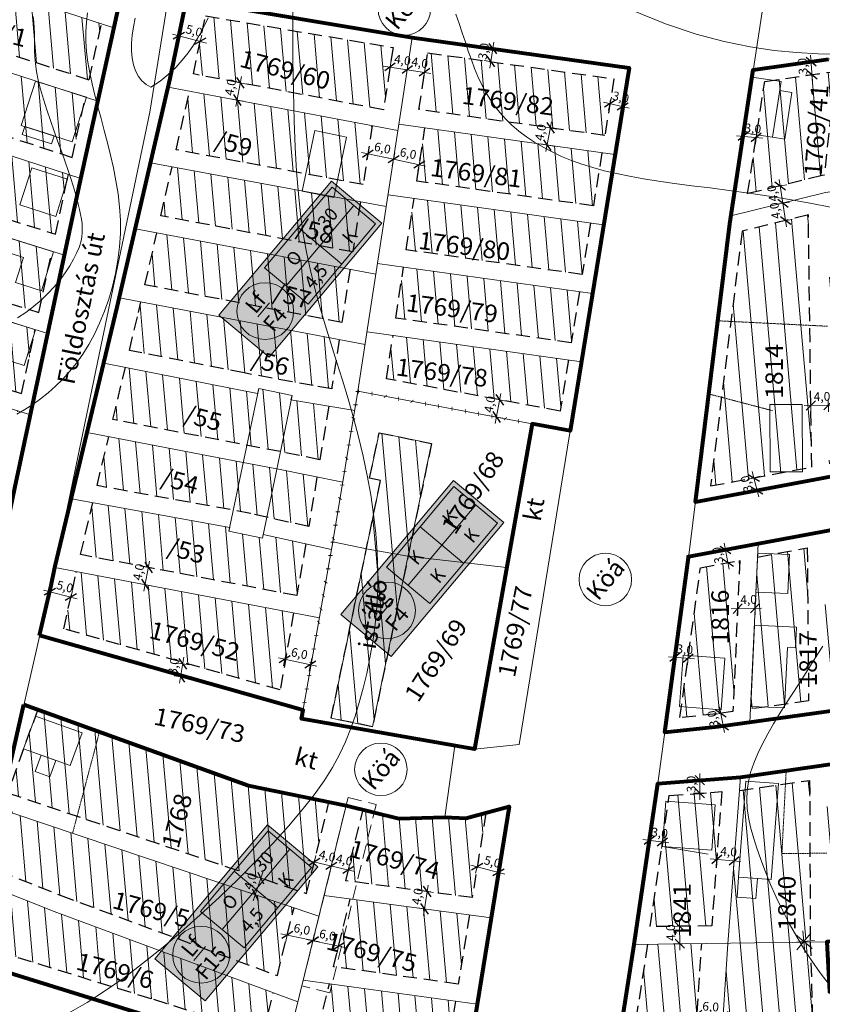
# Model space of a CAD drawing. Units: centimetres. Extents: x -640 to 187219, y 15243 to 2575187.
# Drawn here: x 449 to 632, y 15561 to 15786 of the extents above; entities that cross this region are included whole.
import ezdxf
from ezdxf.enums import TextEntityAlignment as Align

# ---------------------------------------------------------------- set-up
doc = ezdxf.new("R2010")
doc.units = ezdxf.units.CM
doc.header["$MEASUREMENT"] = 0
doc.linetypes.add('ACAD_ISO07W100', pattern=[3, 0, -3])
doc.linetypes.add('HIDDEN2', pattern=[4.7625, 3.175, -1.5875])
for name, color, linetype, lineweight in [('89_5', 7, 'Continuous', 9), ('90', 7, 'Continuous', 13), ('90_5', 7, 'Continuous', 9), ('91', 7, 'Continuous', 13), ('Hrsz_bel', 7, 'Continuous', 13), ('Köá', 7, 'Continuous', 13), ('Megszüntető', 1, 'Continuous', 13), ('Méret', 7, 'Continuous', 9), ('Szab_tábla', 7, 'Continuous', 13), ('Szab_tábla_sraff', 255, 'Continuous', 0), ('Telekhatar_bel-szaggatot', 7, 'HIDDEN2', 9), ('Telekhatár_bel', 38, 'Continuous', 13), ('Txt-bel', 7, 'Continuous', 13), ('Tömbhatár', 1, 'Continuous', 80), ('Éphely_határ', 3, 'HIDDEN2', 30), ('Éphely_sraff', 7, 'Continuous', 9), ('Épület-Belter', 7, 'Continuous', 9), ('Övezethatár', 1, 'ACAD_ISO07W100', 100)]:
    doc.layers.add(name, color=color, linetype=linetype, lineweight=lineweight)
doc.styles.add('ST-2', font='simplex', dxfattribs={"oblique": 14.9995, "height": 2})
pattern_1 = [(95, (12197.9573, 4326.4106), (-3.7357301, -0.326834), [])]

# ---------------------------------------------------------------- blocks, each defined once
blk = doc.blocks.new('méret_3')
at = {"layer": 'Méret'}
for p, q in [((-1.5, 0), (4.5, 0)), ((0, 1.5), (0, -1.5)), ((3, 1.5), (3, -1.5))]:
    blk.add_line(p, q, dxfattribs=at)
at = {"layer": 'Méret', "lineweight": 30}
for p, q in [((1.06, 1.06), (-1.06, -1.06)), ((4.06, 1.06), (1.94, -1.06))]:
    blk.add_line(p, q, dxfattribs=at)
at = {"layer": 'Méret', "insert": (2.09, 2), "char_height": 2, "attachment_point": 5}
blk.add_mtext('{\\fTimes New Roman|b0|i1|c238|p18;3,0}', dxfattribs=at)
blk = doc.blocks.new('méret_4')
at = {"layer": 'Méret'}
for p, q in [((-1.5, 0), (5.45, 0)), ((0, 1.5), (0, -1.5)), ((4, 1.5), (4, -1.5))]:
    blk.add_line(p, q, dxfattribs=at)
at = {"layer": 'Méret', "lineweight": 30}
for p, q in [((1.06, 1.06), (-1.06, -1.06)), ((5.06, 1.06), (2.94, -1.06))]:
    blk.add_line(p, q, dxfattribs=at)
at = {"layer": 'Méret', "insert": (2.57, 2.03), "char_height": 2, "attachment_point": 5, "rotation": 0.286}
blk.add_mtext('{\\fTimes New Roman|b0|i1|c238|p18;4,0}', dxfattribs=at)
blk = doc.blocks.new('méret_6')
at = {"layer": 'Méret'}
for p, q in [((-1.5, 0), (7.5, 0)), ((0, 1.5), (0, -1.5)), ((6, 1.5), (6, -1.5))]:
    blk.add_line(p, q, dxfattribs=at)
at = {"layer": 'Méret', "lineweight": 30}
for p, q in [((1.06, 1.06), (-1.06, -1.06)), ((7.06, 1.06), (4.94, -1.06))]:
    blk.add_line(p, q, dxfattribs=at)
at = {"layer": 'Méret', "insert": (3, 2), "char_height": 2, "attachment_point": 5}
blk.add_mtext('{\\fTimes New Roman|b0|i1|c238|p18;6,0}', dxfattribs=at)
blk = doc.blocks.new('méret_5')
at = {"layer": 'Méret', "lineweight": 30}
for p, q in [((1.06, 1.06), (-1.06, -1.06)), ((6.06, 1.06), (3.94, -1.06))]:
    blk.add_line(p, q, dxfattribs=at)
at = {"layer": 'Méret'}
for p, q in [((0, 1.5), (0, -1.5)), ((5, 1.5), (5, -1.5)), ((-1.5, 0), (6.5, 0))]:
    blk.add_line(p, q, dxfattribs=at)
at = {"layer": 'Méret', "insert": (3.06, 2), "char_height": 2, "attachment_point": 5}
blk.add_mtext('{\\fTimes New Roman|b0|i1|c238|p18;5,0}', dxfattribs=at)
blk = doc.blocks.new('megszüntető')
at = {"layer": 'Megszüntető'}
for p, q in [((2019.12, 942.23), (2015.58, 938.69)), ((2019.12, 938.69), (2015.58, 942.23)), ((2017.35, 937.96), (2017.35, 942.96)), ((2019.85, 940.46), (2014.85, 940.46))]:
    blk.add_line(p, q, dxfattribs=at)
blk = doc.blocks.new('Köá')
at = {"layer": 'Köá'}
blk.add_circle((0, 0), 6, dxfattribs=at)
at = {"layer": 'Köá', "insert": (0, 0), "char_height": 4, "attachment_point": 5}
blk.add_mtext('{\\fTimes New Roman|b0|i1|c238|p18;Köá}', dxfattribs=at)

msp = doc.modelspace()

# ---------------------------------------------------------------- hatches: boundary and pattern name
at = {"layer": 'Szab_tábla_sraff'}
for points in [[(520.25, 15749.28), (494.54, 15718.64), (506.03, 15709), (531.74, 15739.64)], [(548.09, 15680.84), (522.38, 15650.2), (533.87, 15640.56), (559.59, 15671.2)], [(505.61, 15602.11), (479.9, 15571.47), (491.39, 15561.83), (517.11, 15592.47)]]:
    msp.add_hatch(color=256, dxfattribs=at).paths.add_polyline_path(points)
at = {"layer": 'Éphely_sraff'}
h = msp.add_hatch(dxfattribs=at)
h.set_pattern_fill('ANSI31', color=256, scale=30, angle=50, style=0)
h.set_pattern_definition(pattern_1)
h.paths.add_polyline_path([(392.36, 15656.24), (389.55, 15641.63), (433.99, 15626.93), (437.15, 15642.14)])
h.paths.add_polyline_path([(399.45, 15672.67), (396, 15673.69), (394.55, 15667.62), (393.12, 15660.19), (437.97, 15646.07), (440.95, 15660.43)])
h.paths.add_polyline_path([(400.4, 15692.01), (396.94, 15677.58), (400.58, 15676.5), (441.77, 15664.36), (444.73, 15678.64)])
h.paths.add_polyline_path([(404.8, 15710.38), (401.33, 15695.91), (445.56, 15682.56), (448.59, 15696.78)])
h.paths.add_polyline_path([(409.14, 15728.71), (406.56, 15717.74), (405.73, 15714.28), (449.43, 15700.71), (452.55, 15715.34)])
h.paths.add_polyline_path([(413.37, 15746.7), (410.06, 15732.61), (453.39, 15719.27), (456.36, 15733.24)])
h.paths.add_polyline_path([(417.58, 15764.6), (414.29, 15750.61), (457.2, 15737.16), (459.65, 15748.65), (460.12, 15750.8)])
h.paths.add_polyline_path([(420.19, 15782.7), (417.31, 15768.89), (460.98, 15754.72), (464, 15768.52)])
h.paths.add_polyline_path([(423.71, 15799.56), (421.01, 15786.63), (464.86, 15772.45), (467.66, 15785.23)])
h.paths.add_polyline_path([(427.72, 15818.82), (427.65, 15818.49), (424.53, 15803.5), (468.52, 15789.16), (472.05, 15805.26)])
h.paths.add_polyline_path([(431.59, 15837.5), (428.54, 15822.76), (472.91, 15809.18), (476.25, 15824.44)])
h.paths.add_polyline_path([(435.45, 15856.13), (432.41, 15841.43), (477.11, 15828.36), (477.97, 15832.29), (480.06, 15842.26)])
h.paths.add_polyline_path([(440.35, 15874.09), (436.46, 15860), (480.89, 15846.19), (483.81, 15860.16)])
h.paths.add_polyline_path([(445.17, 15891.58), (441.41, 15877.95), (484.64, 15864.1), (487.67, 15878.53)])
h.paths.add_polyline_path([(448.07, 15909.44), (444.49, 15895.97), (488.49, 15882.46), (489.54, 15887.47), (491.45, 15895.83)])
h.paths.add_polyline_path([(449.63, 15933.55), (448.45, 15933.91), (443.59, 15915.04), (492.35, 15899.74), (496.73, 15918.86)])
h = msp.add_hatch(dxfattribs=at)
h.set_pattern_fill('ANSI31', color=256, scale=30, angle=50, style=0)
h.set_pattern_definition(pattern_1)
h.paths.add_polyline_path([(804.34, 15805.69), (784.42, 15801.87), (783.65, 15801.73), (781.97, 15778.24), (816.93, 15785.12), (809.61, 15797.42)])
h.paths.add_polyline_path([(779.58, 15800.98), (760.84, 15797.55), (758.7, 15773.61), (777.9, 15777.43)])
h.paths.add_polyline_path([(756.76, 15796.81), (736.9, 15793.17), (733.86, 15769.24), (754.62, 15772.85)])
h.paths.add_polyline_path([(732.77, 15792.41), (732.41, 15792.35), (712.33, 15788.51), (710.05, 15765.13), (729.73, 15768.53)])
h.paths.add_polyline_path([(687.99, 15783.85), (685.27, 15758.95), (685.57, 15754.58), (685.22, 15748.49), (700.7, 15751.05), (700.99, 15763.49), (705.96, 15764.4), (708.23, 15787.72)])
h.paths.add_polyline_path([(683.88, 15783.06), (678.72, 15782.08), (664.14, 15779.5), (660.89, 15750.91), (661.37, 15745.08), (675.8, 15746.93), (682.03, 15747.96), (681.25, 15759.03)])
h.paths.add_polyline_path([(639.51, 15775.14), (636.94, 15751.28), (657.26, 15754.4), (660.03, 15778.77)])
h.paths.add_polyline_path([(635.41, 15774.42), (634.32, 15774.23), (619.24, 15772.07), (615.33, 15746.4), (632.36, 15750.57), (632.85, 15750.65)])
h = msp.add_hatch(dxfattribs=at)
h.set_pattern_fill('ANSI31', color=256, scale=30, angle=50, style=0)
h.set_pattern_definition(pattern_1)
h.paths.add_polyline_path([(461.95, 15659.98), (461.91, 15659.82), (461.06, 15655.73), (459.05, 15646.94), (508.49, 15632.94), (511.6, 15650.58)])
h.paths.add_polyline_path([(465.74, 15675.78), (462.88, 15663.88), (512.29, 15654.52), (514.37, 15666.34), (504.63, 15668.49), (504.46, 15667.67), (496.82, 15669.26), (497, 15670.11)])
h.paths.add_polyline_path([(469.35, 15690.87), (466.67, 15679.67), (501.75, 15673.32), (501.73, 15673.23), (515.04, 15670.28), (516.93, 15681.63), (507.76, 15683.51), (500.08, 15684.92)])
h.paths.add_polyline_path([(473.14, 15706.67), (470.29, 15694.77), (508.56, 15687.43), (517.59, 15685.58), (519.63, 15697.86), (510.98, 15699.31), (511.26, 15700.3), (503.62, 15701.89), (503.37, 15700.73)])
h.paths.add_polyline_path([(476.71, 15721.67), (476.16, 15719.28), (474.07, 15710.57), (500.26, 15705.42), (516.05, 15702.52), (520.29, 15701.81), (520.35, 15702.19), (522.01, 15713.02)])
h.paths.add_polyline_path([(480.35, 15737.44), (477.61, 15725.57), (522.62, 15716.98), (524.49, 15729.13)])
h.paths.add_polyline_path([(483.84, 15752.54), (481.25, 15741.34), (525.1, 15733.09), (526.86, 15744.55)])
h.paths.add_polyline_path([(487.84, 15769.87), (484.74, 15756.44), (527.47, 15748.5), (529.54, 15761.99)])
h.paths.add_polyline_path([(491.45, 15787.06), (488.69, 15773.78), (532.12, 15765.58), (534.31, 15779.84)])
h = msp.add_hatch(dxfattribs=at)
h.set_pattern_fill('ANSI31', color=256, scale=30, angle=50, style=0)
h.set_pattern_definition(pattern_1)
h.paths.add_polyline_path([(534.31, 15714.01), (532.78, 15704.1), (572.47, 15696.7), (574.37, 15708.4)])
h.paths.add_polyline_path([(536.71, 15729.61), (534.92, 15717.97), (575.01, 15712.34), (576.89, 15723.98)])
h.paths.add_polyline_path([(539.12, 15745.34), (537.31, 15733.57), (577.53, 15727.93), (579.44, 15739.68)])
h.paths.add_polyline_path([(541.6, 15761.43), (539.73, 15749.29), (580.08, 15743.63), (582.05, 15755.76)])
h.paths.add_polyline_path([(542.21, 15778.62), (540.22, 15765.67), (582.69, 15759.71), (584.78, 15772.65)])
h = msp.add_hatch(dxfattribs=at)
h.set_pattern_fill('ANSI31', color=256, scale=30, angle=50, style=0)
h.set_pattern_definition(pattern_1)
h.paths.add_polyline_path([(834.15, 15744.38), (831.56, 15755.67), (829.47, 15764.58), (823.53, 15774.19), (815.61, 15772.63), (823.95, 15717.93), (838.89, 15720.79)])
h.paths.add_polyline_path([(811.68, 15771.86), (804.47, 15770.44), (804.05, 15714.21), (817.17, 15716.63), (820.02, 15717.17)])
h.paths.add_polyline_path([(800.46, 15769.65), (789.55, 15767.5), (789, 15711.44), (800.05, 15713.48)])
h.paths.add_polyline_path([(785.54, 15766.71), (782.69, 15766.15), (774.72, 15764.56), (773.74, 15708.63), (784.99, 15710.71)])
h.paths.add_polyline_path([(770.7, 15763.76), (761.74, 15761.98), (759.46, 15706.05), (762.14, 15706.5), (769.72, 15707.9)])
h.paths.add_polyline_path([(757.7, 15761.21), (747.82, 15759.49), (747.68, 15752.89), (746.75, 15703.94), (755.42, 15705.38)])
h.paths.add_polyline_path([(743.79, 15758.79), (734.09, 15757.1), (733.76, 15757.04), (733.61, 15750.51), (732.76, 15701.6), (742.74, 15703.27)])
h.paths.add_polyline_path([(729.61, 15750.59), (729.74, 15756.35), (718.91, 15754.48), (719.06, 15748.04), (719.24, 15699.35), (728.75, 15700.93)])
h.paths.add_polyline_path([(715.06, 15747.98), (714.92, 15753.79), (710.49, 15753.03), (704.72, 15751.98), (704.57, 15745.6), (704.96, 15696.97), (715.24, 15698.68)])
h.paths.add_polyline_path([(700.62, 15738.87), (689.89, 15737.1), (690.21, 15694.46), (697.32, 15695.69), (700.96, 15696.3)])
h.paths.add_polyline_path([(685.9, 15736.44), (677.54, 15735.06), (676.58, 15734.94), (675.98, 15692), (686.21, 15693.77)])
h.paths.add_polyline_path([(672.57, 15734.42), (661.88, 15733.05), (661.93, 15689.58), (671.97, 15691.31)])
h.paths.add_polyline_path([(657.88, 15732.54), (646.39, 15731.06), (647.31, 15687.05), (657.93, 15688.88)])
h.paths.add_polyline_path([(642.43, 15729.16), (633.4, 15727.17), (633.96, 15684.66), (639.85, 15685.76), (643.33, 15686.36)])
h.paths.add_polyline_path([(629.21, 15741.56), (614.06, 15737.85), (606.88, 15679.6), (629.97, 15683.91)])
h = msp.add_hatch(dxfattribs=at)
h.set_pattern_fill('ANSI31', color=256, scale=30, angle=50, style=0)
h.set_pattern_definition(pattern_1)
h.paths.add_polyline_path([(880.31, 15710.35), (873.12, 15708.99), (875.6, 15676.11), (884.5, 15677.69)])
h.paths.add_polyline_path([(870.15, 15708.44), (863.67, 15707.22), (865.62, 15674.34), (872.63, 15675.58)])
h.paths.add_polyline_path([(860.7, 15706.66), (853.28, 15705.26), (855.38, 15672.52), (862.64, 15673.81)])
h.paths.add_polyline_path([(850.31, 15704.7), (844.64, 15703.64), (843.35, 15703.41), (845.69, 15670.66), (852.41, 15671.96)])
h.paths.add_polyline_path([(840.38, 15702.88), (833.39, 15701.64), (835.75, 15668.72), (842.72, 15670.08)])
h.paths.add_polyline_path([(830.42, 15701.11), (822.04, 15699.62), (824.2, 15666.48), (832.78, 15668.15)])
h.paths.add_polyline_path([(818.08, 15698.91), (805.43, 15696.67), (804.43, 15696.48), (806.75, 15663.38), (820.24, 15665.74)])
h.paths.add_polyline_path([(800.47, 15695.73), (786.76, 15693.17), (789.2, 15660.31), (802.79, 15662.69)])
h.paths.add_polyline_path([(782.8, 15692.42), (766.25, 15689.32), (769.23, 15656.77), (782.51, 15659.13), (785.24, 15659.61)])
h.paths.add_polyline_path([(762.3, 15688.6), (747.69, 15685.95), (750.03, 15653.35), (765.28, 15656.07)])
h.paths.add_polyline_path([(743.73, 15685.23), (726.53, 15682.12), (729.07, 15649.67), (738.05, 15651.22), (746.07, 15652.65)])
h.paths.add_polyline_path([(722.58, 15681.4), (709.02, 15678.95), (710.73, 15646.51), (725.11, 15648.99)])
h.paths.add_polyline_path([(705.05, 15678.28), (689.97, 15675.8), (692.69, 15643.35), (700.64, 15644.78), (706.76, 15645.83)])
h.paths.add_polyline_path([(686.01, 15675.15), (671.17, 15672.72), (674.04, 15639.9), (675.17, 15640.22), (688.74, 15642.65)])
h.paths.add_polyline_path([(667.21, 15672.07), (650.48, 15669.32), (652.34, 15633.7), (670.12, 15638.78)])
h.paths.add_polyline_path([(646.5, 15668.67), (644.11, 15668.27), (632.94, 15666.19), (633.28, 15630.98), (648.37, 15633.08)])
h.paths.add_polyline_path([(628.95, 15665.44), (617.59, 15663.32), (616, 15628.57), (629.28, 15630.42)])
h.paths.add_polyline_path([(613.55, 15662.56), (604.54, 15660.88), (599.87, 15626.61), (608.24, 15627.48), (611.97, 15628.01)])
h = msp.add_hatch(dxfattribs=at)
h.set_pattern_fill('ANSI31', color=256, scale=30, angle=50, style=0)
h.set_pattern_definition(pattern_1)
h.paths.add_polyline_path([(537.76, 15663.56), (528.64, 15665.11), (528.22, 15665.2), (520.16, 15626.5), (529.63, 15624.53)])
h.paths.add_polyline_path([(543.11, 15689.27), (531.13, 15691.76), (528.96, 15681.34), (531.47, 15680.81), (528.22, 15665.2), (528.64, 15665.11), (537.72, 15663.56), (537.76, 15663.56)])
h = msp.add_hatch(dxfattribs=at)
h.set_pattern_fill('ANSI31', color=256, scale=30, angle=50, style=0)
h.paths.add_polyline_path([(604.84, 15574.98), (592.47, 15574.82), (578.05, 15482.25), (598.75, 15483.14)])
h.paths.add_polyline_path([(604.78, 15483.4), (632.36, 15484.59), (629.7, 15574.11), (628.31, 15575.28), (610.86, 15575.06), (610.85, 15574.89)])
h.paths.add_polyline_path([(610.86, 15575.06), (626.34, 15575.25), (628.15, 15575.41), (629.66, 15577.21), (629.5, 15612.26), (613.45, 15609.95)])
h.paths.add_polyline_path([(609.42, 15609.69), (597.42, 15608.78), (593.05, 15578.83), (607.14, 15579.01)])
h.paths.add_polyline_path([(633.44, 15581.35), (648.96, 15581.76), (648.26, 15614.97), (633.5, 15612.84)])
h.paths.add_polyline_path([(667.83, 15617.78), (652.25, 15615.54), (652.96, 15581.87), (668.61, 15582.28)])
h.paths.add_polyline_path([(674.45, 15618.74), (671.81, 15618.36), (672.61, 15582.39), (699.92, 15583.12), (713.78, 15584.71), (710.34, 15628.2), (709.62, 15628.08)])
h.paths.add_polyline_path([(727.82, 15626.61), (728.21, 15631.33), (714.29, 15628.9), (717.76, 15585.17), (731.17, 15586.7)])
h.paths.add_polyline_path([(735.15, 15587.16), (740.16, 15587.73), (747.98, 15588.84), (745.44, 15634.35), (732.29, 15632.05), (731.84, 15626.61)])
h.paths.add_polyline_path([(762.43, 15637.32), (760.97, 15637.07), (749.4, 15635.04), (751.96, 15589.4), (764.79, 15591.21)])
h.paths.add_polyline_path([(768.76, 15591.77), (769.48, 15591.87), (780.15, 15592.99), (777.46, 15639.91), (766.4, 15638)])
h.paths.add_polyline_path([(807.1, 15645.03), (781.43, 15640.6), (784.13, 15593.4), (791.46, 15594.17), (811.16, 15595.5)])
h.paths.add_polyline_path([(821.44, 15647.51), (811.06, 15645.71), (815.15, 15595.77), (825.94, 15596.5)])
h.paths.add_polyline_path([(833.81, 15649.67), (828.83, 15648.78), (825.4, 15648.19), (829.93, 15596.77), (838.34, 15597.34)])
h.paths.add_polyline_path([(844.21, 15651.53), (836.77, 15650.2), (841.33, 15597.54), (847.97, 15597.99)])
h.paths.add_polyline_path([(853.84, 15653.26), (847.18, 15652.07), (850.96, 15598.19), (857.43, 15598.63)])
h.paths.add_polyline_path([(863.67, 15655.02), (856.82, 15653.79), (860.43, 15598.83), (867.84, 15599.33)])
h.paths.add_polyline_path([(870.84, 15599.53), (877.55, 15599.99), (873.73, 15656.82), (866.64, 15655.55)])
h.paths.add_polyline_path([(880.55, 15600.19), (893.69, 15601.08), (890.74, 15629.01), (886.87, 15659.17), (876.7, 15657.35)])
h = msp.add_hatch(dxfattribs=at)
h.set_pattern_fill('ANSI31', color=256, scale=30, angle=50, style=0)
h.set_pattern_definition(pattern_1)
h.paths.add_polyline_path([(504.61, 15554.32), (506.92, 15563.73), (456.85, 15582.28), (437.84, 15589.8), (430.4, 15577.42), (479.57, 15562.21)])
h.paths.add_polyline_path([(507.87, 15567.64), (511.68, 15583.15), (446.94, 15604.96), (439.93, 15593.28), (458.28, 15586.01)])
h.paths.add_polyline_path([(453.12, 15628.45), (446.24, 15609.41), (514.54, 15586.41), (519.67, 15607.3), (501.27, 15611.07)])
h.paths.add_polyline_path([(519.77, 15565.77), (516.08, 15550.7), (540.15, 15543.12), (545.28, 15541.5), (548.57, 15561.76)])
h.paths.add_polyline_path([(549.21, 15565.71), (551.77, 15581.51), (524.53, 15585.15), (520.73, 15569.67)])
h.paths.add_polyline_path([(552.41, 15585.46), (555.55, 15604.85), (551, 15603.61), (546.11, 15603.87), (535.61, 15603.53), (527.47, 15605.54), (523.49, 15589.33)])

# ---------------------------------------------------------------- linework, layer by layer
at = {"layer": '89_5'}
for points in [[(636.23, 15778.3), (631.46, 15778.38), (626.54, 15778.66), (621.37, 15779.18), (615.89, 15779.98), (610, 15781.18), (603.6, 15782.89), (596.59, 15785.24), (588.88, 15788.34), (580.36, 15792.31), (570.95, 15797.28), (560.53, 15803.35)], [(633.99, 15565.61), (631.94, 15568.27), (630.02, 15570.98), (628.2, 15573.76), (626.47, 15576.64), (624.84, 15579.58), (623.31, 15582.57), (621.89, 15585.55), (620.59, 15588.5), (619.41, 15591.38), (618.35, 15594.15), (617.43, 15596.78), (616.65, 15599.24), (616.02, 15601.56), (615.55, 15603.75), (615.26, 15605.87), (615.15, 15607.92), (615.23, 15609.96), (615.51, 15612), (616.01, 15614.08), (616.73, 15616.22), (617.65, 15618.42), (618.73, 15620.66), (619.94, 15622.93), (621.26, 15625.21), (622.64, 15627.49), (624.07, 15629.75), (625.51, 15631.98), (626.93, 15634.18), (628.33, 15636.36), (629.73, 15638.53), (631.11, 15640.72), (632.49, 15642.96)]]:
    msp.add_lwpolyline(points, dxfattribs=at)
at = {"layer": '90'}
for points in [[(452.04, 15786.91), (452.21, 15785.64), (452.32, 15784.37), (452.37, 15783.11), (452.38, 15781.85), (452.37, 15780.54), (452.38, 15779.16), (452.44, 15777.69), (452.58, 15776.09), (452.82, 15774.34), (453.2, 15772.4), (453.73, 15770.28), (454.4, 15767.99), (455.17, 15765.59), (456, 15763.13), (456.87, 15760.67), (457.74, 15758.24), (458.59, 15755.91), (459.37, 15753.72), (460.06, 15751.72), (460.67, 15749.89), (461.2, 15748.22), (461.65, 15746.69), (462.04, 15745.28), (462.37, 15743.99), (462.66, 15742.79), (462.89, 15741.66), (463.09, 15740.59), (463.24, 15739.56), (463.31, 15738.54), (463.3, 15737.51), (463.18, 15736.45), (462.94, 15735.33), (462.55, 15734.13), (462.01, 15732.84), (461.3, 15731.43), (460.43, 15729.92), (459.39, 15728.35), (458.21, 15726.75), (456.89, 15725.14), (455.45, 15723.56), (453.87, 15722.03), (452.19, 15720.59), (450.41, 15719.26), (448.51, 15718.06)], [(548.65, 15787.48), (549.42, 15785.34), (550.14, 15783.2), (550.83, 15781.08), (551.51, 15779), (552.21, 15776.99), (552.93, 15775.06), (553.7, 15773.21), (554.53, 15771.43), (555.43, 15769.72), (556.41, 15768.08), (557.49, 15766.5), (558.69, 15764.98), (560.01, 15763.52), (561.47, 15762.1), (563.06, 15760.74), (564.78, 15759.44), (566.62, 15758.2), (568.58, 15757.03), (570.65, 15755.94), (572.83, 15754.92), (575.1, 15753.98), (577.47, 15753.14), (579.96, 15752.36), (582.58, 15751.66), (585.37, 15751.01), (588.35, 15750.41), (591.53, 15749.84), (594.95, 15749.3), (598.62, 15748.77), (602.56, 15748.24), (606.74, 15747.71), (611.11, 15747.14), (615.62, 15746.53), (620.24, 15745.86), (624.91, 15745.11), (629.6, 15744.27), (634.26, 15743.32)]]:
    msp.add_lwpolyline(points, dxfattribs=at)
at = {"layer": '90_5'}
for points in [[(511.51, 15794.04), (511.42, 15785.3), (511.44, 15777.2), (511.55, 15769.79), (511.71, 15763.08), (511.95, 15757.01), (512.26, 15751.48), (512.67, 15746.41), (513.17, 15741.7), (513.79, 15737.26), (514.54, 15733.01), (515.42, 15728.85), (516.44, 15724.71), (517.58, 15720.56), (518.81, 15716.39), (520.1, 15712.21), (521.42, 15708.01), (522.74, 15703.77), (524.03, 15699.49), (525.27, 15695.16), (526.42, 15690.79), (527.47, 15686.38), (528.41, 15681.95), (529.21, 15677.52), (529.88, 15673.11), (530.38, 15668.73), (530.72, 15664.4), (530.87, 15660.14), (530.82, 15655.96), (530.59, 15651.87), (530.2, 15647.9), (529.68, 15644.04), (529.03, 15640.32), (528.29, 15636.74), (527.46, 15633.32), (526.58, 15630.06), (525.64, 15626.97), (524.62, 15624), (523.45, 15621.09), (522.08, 15618.19), (520.46, 15615.24), (518.54, 15612.19), (516.26, 15608.96), (513.56, 15605.52), (510.43, 15601.82), (506.9, 15597.9), (503.05, 15593.85), (498.94, 15589.72), (494.65, 15585.59), (490.26, 15581.52), (485.82, 15577.58), (481.41, 15573.84), (477.09, 15570.37), (472.84, 15567.15), (468.61, 15564.2), (464.38, 15561.48), (460.12, 15559.02)], [(464.51, 15787.73), (464.27, 15785.6), (464.13, 15783.42), (464.13, 15781.18), (464.29, 15778.86), (464.6, 15776.48), (465.04, 15774.02), (465.57, 15771.51), (466.19, 15768.93), (466.87, 15766.29), (467.59, 15763.59), (468.33, 15760.84), (469.06, 15758.04), (469.77, 15755.19), (470.42, 15752.3), (471, 15749.36), (471.47, 15746.4), (471.81, 15743.4), (472.01, 15740.38), (472.02, 15737.33), (471.83, 15734.27), (471.46, 15731.22), (470.91, 15728.19), (470.2, 15725.22), (469.35, 15722.32), (468.36, 15719.52), (467.26, 15716.84), (466.06, 15714.31), (464.76, 15711.94), (463.39, 15709.73), (461.94, 15707.67), (460.41, 15705.77), (458.83, 15704), (457.19, 15702.37), (455.49, 15700.86), (453.76, 15699.48), (451.98, 15698.21), (450.17, 15697.05), (448.35, 15695.99)]]:
    msp.add_lwpolyline(points, dxfattribs=at)
at = {"layer": '91'}
for points in [[(479, 15770.74), (477.88, 15771.34), (476.93, 15772.18), (476.13, 15773.23), (475.49, 15774.48), (475.01, 15775.88), (474.69, 15777.43), (474.53, 15779.09), (474.54, 15780.83), (474.7, 15782.65), (474.99, 15784.54), (475.38, 15786.53)], [(492.06, 15786.65), (491.4, 15785.15), (490.63, 15783.62), (489.73, 15782.01), (488.69, 15780.34), (487.5, 15778.65), (486.16, 15776.95), (484.65, 15775.28), (482.96, 15773.67), (481.08, 15772.15), (479, 15770.74)]]:
    msp.add_lwpolyline(points, dxfattribs=at)
at = {"layer": 'Szab_tábla'}
for p, q in [((509.92, 15725.31), (525.35, 15743.7)), ((512.66, 15738.68), (522.62, 15730.32)), ((537.77, 15656.87), (553.2, 15675.25)), ((540.5, 15670.24), (550.46, 15661.88)), ((495.29, 15578.14), (510.72, 15596.53)), ((498.02, 15591.51), (507.98, 15583.16))]:
    msp.add_line(p, q, dxfattribs=at)
for points in [[(506.03, 15709), (531.74, 15739.64), (520.25, 15749.28), (494.54, 15718.64)], [(514.9, 15721.13), (530.33, 15739.52), (520.37, 15747.87), (504.94, 15729.49)], [(533.87, 15640.56), (559.59, 15671.2), (548.09, 15680.84), (522.38, 15650.2)], [(542.75, 15652.69), (558.18, 15671.07), (548.22, 15679.43), (532.79, 15661.04)], [(491.39, 15561.83), (517.11, 15592.47), (505.61, 15602.11), (479.9, 15571.47)], [(500.27, 15573.96), (515.7, 15592.35), (505.74, 15600.7), (490.31, 15582.32)]]:
    msp.add_lwpolyline(points, close=True, dxfattribs=at)
for centre in [(505.1, 15719.56), (532.95, 15651.12), (490.47, 15572.4)]:
    msp.add_circle(centre, 6.5, dxfattribs=at)
at = {"layer": 'Telekhatar_bel-szaggatot', "ltscale": 0.01}
for points in [[(633.55, 15716.1), (608.51, 15717.35)], [(606.45, 15700.63), (621, 15696.8)], [(461.08, 15600.19), (467.23, 15623.35)], [(633.47, 15595.61), (623.17, 15595.56), (624.14, 15614.52)]]:
    msp.add_lwpolyline(points, dxfattribs=at)
at = {"layer": 'Telekhatár_bel'}
for p, q in [((563.15, 15620.48), (588.24, 15775.2)), ((523.59, 15606.5), (535.61, 15603.53)), ((551, 15603.61), (560.85, 15606.29)), ((560.85, 15606.29), (556.73, 15580.84)), ((535.61, 15603.53), (546.11, 15603.87)), ((546.11, 15603.87), (551, 15603.61)), ((518.55, 15585.95), (556.73, 15580.84)), ((513.8, 15566.6), (553.52, 15561.07))]:
    msp.add_line(p, q, dxfattribs=at)
for points in [[(409.38, 15581.53), (422.66, 15601.65), (435.66, 15620.22), (447.89, 15679.1), (462.58, 15748.02), (480.91, 15831.66), (492.47, 15886.83), (503.79, 15936.26), (527.57, 16035.78)], [(428.28, 15573.89), (446.94, 15604.96), (444.5, 15605.79), (456.18, 15656.8), (467.14, 15709.61), (478.77, 15765.01), (485.61, 15807.71), (494.49, 15843.84), (509.29, 15905.63), (523.93, 15966.86), (526.93, 15978.36), (528.65, 15977.82), (541.73, 16030.96)], [(574.06, 15476.1), (589.43, 15574.78), (594.8, 15611.59), (601.91, 15663.79), (611.25, 15739.53), (622.31, 15812.07), (634.22, 15893.43), (643.57, 15955.47), (645.67, 15971.96), (650.95, 16007.63)], [(457.03, 15660.91), (471.3, 15720.43), (483.36, 15772.73), (489.82, 15803.8), (495.51, 15836.45), (503.6, 15874.76), (506.11, 15885.15), (504.48, 15885.54)], [(470.53, 15784.3), (417.97, 15801.43), (364.79, 15817.9)], [(806.83, 15809.23), (783.87, 15804.82), (731.86, 15795.3), (678.17, 15785.03), (633.85, 15777.19), (616.61, 15774.73)], [(360.55, 15801.31), (414.45, 15784.55), (466.87, 15767.59)], [(487.12, 15790.83), (538.71, 15782.14), (526.27, 15701.24), (520.54, 15666.79), (513.43, 15626.37), (552.9, 15619.42)], [(538.71, 15782.14), (588.24, 15775.2)], [(535.44, 15760.88), (482.92, 15770.8)], [(462.99, 15749.87), (411.85, 15766.46)], [(352.43, 15764.41), (407.63, 15748.5), (459.24, 15732.33)], [(535.65, 15762.27), (585.02, 15755.34)], [(532.76, 15743.45), (478.92, 15753.45)], [(611.52, 15741.35), (633.14, 15746.65), (636.5, 15747.16)], [(455.43, 15714.45), (403.39, 15730.48), (349.19, 15746.38)], [(533.18, 15746.17), (582.41, 15739.27)], [(530.39, 15728.02), (475.43, 15738.36)], [(530.76, 15730.45), (579.86, 15723.56)], [(345.17, 15727.64), (403.72, 15710.72), (451.47, 15695.88)], [(884.86, 15726.63), (843.41, 15718.6), (817.72, 15713.68), (762.66, 15703.55), (697.83, 15692.74), (640.38, 15682.81), (603.4, 15675.9)], [(527.91, 15711.9), (471.8, 15722.61)], [(528.37, 15714.85), (577.34, 15707.98)], [(601.86, 15663.43), (643.59, 15671.23), (707.66, 15681.75), (764.59, 15692.06), (804.9, 15699.62), (844.1, 15706.59), (882.89, 15713.88)], [(525.55, 15696.87), (510.98, 15699.31), (511.26, 15700.3), (503.62, 15701.89), (503.37, 15700.73), (468.23, 15707.64)], [(566.1, 15693.82), (526.27, 15701.24)], [(566.1, 15693.82), (574.78, 15692.2)], [(500.08, 15684.92), (464.44, 15691.82)], [(500.08, 15684.92), (507.76, 15683.51)], [(522.81, 15680.43), (507.76, 15683.51)], [(520.23, 15665.04), (504.63, 15668.49), (504.46, 15667.67), (496.82, 15669.26), (497, 15670.11), (460.81, 15676.67)], [(887.84, 15675.24), (854.52, 15669.32), (822.33, 15663.06), (783.04, 15656.18), (738.57, 15648.26), (701.16, 15641.82), (675.84, 15637.29), (652.5, 15630.63), (608.6, 15624.51), (596.38, 15623.23)], [(560.26, 15660.92), (537.72, 15663.56), (528.64, 15665.11), (520.54, 15666.79)], [(615.86, 15625.52), (617.73, 15666.4)], [(594.8, 15611.59), (613.68, 15613.02), (673.85, 15621.68), (708.97, 15631.01), (760.45, 15640.02), (828.31, 15651.74), (889.45, 15662.68)], [(517.49, 15649.46), (457.03, 15660.91)], [(513.77, 15628.32), (453.56, 15645.37)], [(509.39, 15548.62), (523.59, 15606.5), (501.27, 15611.07), (449.95, 15629.59)], [(546.11, 15603.87), (548.45, 15620.2)], [(552.9, 15619.42), (563.15, 15620.48)], [(604.38, 15477.38), (610.85, 15574.89), (613.68, 15613.02)], [(517.39, 15581.23), (446.94, 15604.96)], [(901.73, 15595.61), (791.97, 15588.19), (770.21, 15585.92), (740.93, 15581.78), (700.34, 15577.13), (633.43, 15575.34), (589.43, 15574.78)], [(512.58, 15561.63), (456.85, 15582.28), (437.84, 15589.8)], [(553.52, 15561.07), (556.73, 15580.84)], [(538.94, 15539.3), (538.94, 15539.3), (538.94, 15539.3), (478.37, 15558.39), (428.28, 15573.89)]]:
    msp.add_lwpolyline(points, dxfattribs=at)
at = {"layer": 'Tömbhatár'}
for points in [[(360.89, 15802.59), (355.92, 15783.98), (349.38, 15747.27), (345, 15726.85), (335.67, 15678.19), (331.63, 15656.17), (349.36, 15648.07), (351.29, 15634.97), (355.27, 15604.18), (409.38, 15581.53), (422.66, 15601.65), (435.66, 15620.22), (447.89, 15679.1), (462.58, 15748.02), (480.91, 15831.66)], [(640.38, 15682.81), (603.4, 15675.9), (611.25, 15739.53), (616.61, 15774.73), (633.85, 15777.19)], [(601.86, 15663.43), (643.59, 15671.23), (707.66, 15681.75), (764.59, 15692.06), (804.9, 15699.62), (844.1, 15706.59), (882.89, 15713.88), (887.84, 15675.24), (854.52, 15669.32), (822.33, 15663.06), (783.04, 15656.18), (738.57, 15648.26), (701.16, 15641.82), (675.84, 15637.29), (652.5, 15630.63), (608.6, 15624.51), (596.38, 15623.23), (601.91, 15663.79)], [(574.06, 15476.1), (589.43, 15574.78), (594.8, 15611.59), (613.68, 15613.02), (673.85, 15621.68), (708.97, 15631.01), (760.45, 15640.02), (828.31, 15651.74), (889.45, 15662.68), (893.72, 15629.36), (895.23, 15615.06), (899.21, 15616.65), (901.73, 15595.61), (791.97, 15588.19), (770.21, 15585.92), (740.93, 15581.78), (700.34, 15577.13), (633.43, 15575.34), (634.01, 15563.91), (732.67, 15568.12), (773.02, 15578.21), (774.63, 15578.28), (812.51, 15580.97), (901.2, 15586.53)]]:
    msp.add_lwpolyline(points, dxfattribs=at)
for points in [[(453.56, 15645.37), (456.18, 15656.8), (457.03, 15660.91), (471.3, 15720.43), (483.36, 15772.73), (487.12, 15790.83), (538.71, 15782.14), (588.24, 15775.2), (574.78, 15692.2), (566.1, 15693.82), (552.9, 15619.42), (513.43, 15626.37), (513.77, 15628.32)], [(449.95, 15629.59), (501.27, 15611.07), (523.59, 15606.5), (535.61, 15603.53), (546.11, 15603.87), (551, 15603.61), (560.85, 15606.29), (556.73, 15580.84), (553.52, 15561.07), (549.45, 15535.99), (538.94, 15539.3), (538.94, 15539.3), (478.37, 15558.39), (428.28, 15573.89), (446.94, 15604.96), (444.5, 15605.79)]]:
    msp.add_lwpolyline(points, close=True, dxfattribs=at)
at = {"layer": 'Éphely_határ'}
for points in [[(423.71, 15799.56), (421.01, 15786.63), (464.86, 15772.45), (467.66, 15785.23)], [(420.19, 15782.7), (417.31, 15768.89), (460.98, 15754.72), (464, 15768.52)], [(529.54, 15761.99), (527.47, 15748.5), (484.74, 15756.44), (487.84, 15769.87)], [(417.58, 15764.6), (414.29, 15750.61), (457.2, 15737.16), (459.65, 15748.65), (460.12, 15750.8)], [(582.05, 15755.76), (580.08, 15743.63), (539.73, 15749.29), (541.6, 15761.43)], [(526.86, 15744.55), (525.1, 15733.09), (481.25, 15741.34), (483.84, 15752.54)], [(413.37, 15746.7), (410.06, 15732.61), (453.39, 15719.27), (456.36, 15733.24)], [(579.44, 15739.68), (577.53, 15727.93), (537.31, 15733.57), (539.12, 15745.34)], [(524.49, 15729.13), (522.62, 15716.98), (477.61, 15725.57), (480.35, 15737.44)], [(576.89, 15723.98), (575.01, 15712.34), (534.92, 15717.97), (536.71, 15729.61)], [(409.14, 15728.71), (406.56, 15717.74), (405.73, 15714.28), (449.43, 15700.71), (452.55, 15715.34)], [(522.01, 15713.02), (520.35, 15702.19), (520.29, 15701.81), (516.05, 15702.52), (516.05, 15702.52), (500.26, 15705.42), (500.26, 15705.42), (474.07, 15710.57), (476.16, 15719.28), (476.71, 15721.67)], [(574.37, 15708.4), (572.47, 15696.7), (532.78, 15704.1), (534.31, 15714.01)], [(519.63, 15697.86), (517.59, 15685.58), (508.56, 15687.43), (470.29, 15694.77), (473.14, 15706.67)], [(516.93, 15681.63), (515.04, 15670.28), (501.73, 15673.23), (501.75, 15673.32), (466.67, 15679.67), (469.35, 15690.87)], [(514.37, 15666.34), (512.29, 15654.52), (462.88, 15663.88), (465.74, 15675.78)], [(617.59, 15663.32), (628.95, 15665.44), (629.28, 15630.42), (616, 15628.57)], [(511.6, 15650.58), (508.49, 15632.94), (459.05, 15646.94), (461.06, 15655.73), (461.91, 15659.82), (461.95, 15659.98)], [(453.12, 15628.45), (446.24, 15609.41), (514.54, 15586.41), (519.67, 15607.3)], [(613.45, 15609.95), (629.5, 15612.26), (629.66, 15575.3), (632.36, 15484.59), (604.78, 15483.4)], [(555.55, 15604.85), (552.41, 15585.46), (523.49, 15589.33), (527.47, 15605.54)], [(439.93, 15593.28), (458.28, 15586.01), (507.87, 15567.64), (511.68, 15583.15)], [(551.77, 15581.51), (549.21, 15565.71), (520.73, 15569.67), (524.53, 15585.15)], [(430.4, 15577.42), (479.57, 15562.21), (504.61, 15554.32), (506.92, 15563.73)], [(592.47, 15574.82), (578.05, 15482.25), (598.75, 15483.14), (604.84, 15574.98)], [(548.57, 15561.76), (545.28, 15541.5), (540.15, 15543.12), (516.08, 15550.7), (519.77, 15565.77)]]:
    msp.add_lwpolyline(points, dxfattribs=at)
for points in [[(532.12, 15765.58), (488.69, 15773.78), (491.45, 15787.06), (534.31, 15779.84)], [(582.69, 15759.71), (540.22, 15765.67), (542.21, 15778.62), (584.78, 15772.65)], [(632.85, 15750.65), (632.36, 15750.57), (615.33, 15746.4), (619.24, 15772.07), (634.32, 15774.23), (635.41, 15774.42)], [(629.21, 15741.56), (614.06, 15737.85), (606.88, 15679.6), (629.97, 15683.91)], [(520.16, 15626.5), (531.47, 15680.81), (528.96, 15681.34), (531.13, 15691.76), (543.11, 15689.27), (529.63, 15624.53)], [(613.55, 15662.56), (611.97, 15628.01), (608.24, 15627.48), (599.87, 15626.61), (604.54, 15660.88)], [(593.05, 15578.83), (597.42, 15608.78), (609.42, 15609.69), (607.14, 15579.01)]]:
    msp.add_lwpolyline(points, close=True, dxfattribs=at)
at = {"layer": 'Épület-Belter'}
for p, q in [((595.88, 15597.13), (606.29, 15595.42)), ((606.29, 15595.42), (595.88, 15597.13))]:
    msp.add_line(p, q, dxfattribs=at)
for points in [[(449.36, 15762.02), (452.61, 15772.17), (464.23, 15768.45), (460.98, 15758.3)], [(614.42, 15760.33), (616.36, 15773.06), (622.99, 15772.05), (621.05, 15759.32)], [(621.05, 15759.32), (622.67, 15769.97), (625.47, 15769.55), (623.85, 15758.89)], [(449.56, 15759.95), (450.14, 15761.77), (456.85, 15759.62), (456.27, 15757.8)], [(513.54, 15747.02), (516.42, 15760.86), (523.68, 15759.34), (520.8, 15745.51)], [(449.03, 15743.85), (451.75, 15752.34), (459.94, 15749.71), (457.22, 15741.23)], [(443.9, 15733.75), (449.86, 15731.84), (448.01, 15726.09), (453.96, 15724.18), (456.76, 15733.11), (444.77, 15736.87)], [(440.26, 15710.23), (442.89, 15718.44), (452.63, 15715.31), (450.01, 15707.11)], [(496.82, 15669.26), (503.62, 15701.89), (511.26, 15700.3), (504.46, 15667.67)], [(620.46, 15682.83), (620.44, 15698.2), (627.83, 15698.21), (627.85, 15682.84)], [(520.16, 15626.5), (531.47, 15680.81), (528.96, 15681.34), (531.13, 15691.76), (543.11, 15689.27), (529.63, 15624.53)], [(617.22, 15655.31), (617.63, 15664.21), (624.94, 15663.88), (624.53, 15654.98)], [(616.87, 15647.73), (626.5, 15647.29), (626.29, 15642.58), (624.42, 15642.67), (623.79, 15628.83), (616.03, 15629.19)], [(599.75, 15629.14), (600.62, 15640.9), (610.14, 15640.19), (609.27, 15628.43)], [(449.88, 15619.49), (460.55, 15615.64), (463.25, 15623.12), (452.58, 15626.97)], [(452.53, 15614.29), (455.88, 15613.08), (457.24, 15616.83), (453.89, 15618.04)], [(595.88, 15597.13), (596.65, 15607.5), (607.94, 15606.66), (607.17, 15596.29)], [(613.28, 15590.15), (612.94, 15585.55), (617.24, 15585.23), (617.58, 15589.83)]]:
    msp.add_lwpolyline(points, close=True, dxfattribs=at)
msp.add_lwpolyline([(614.91, 15612.11), (622.36, 15611.56), (620.73, 15589.59), (613.28, 15590.15), (614.91, 15612.11)], dxfattribs=at)
at = {"layer": 'Épület-Belter', "linetype": 'HIDDEN2'}
msp.add_lwpolyline([(513.47, 15565.27), (524.04, 15608.32), (530.45, 15606.74), (519.89, 15563.7)], close=True, dxfattribs=at)
at = {"layer": 'Övezethatár'}
msp.add_lwpolyline([(566.1, 15693.82), (526.27, 15701.24), (520.54, 15666.79), (513.43, 15626.37)], dxfattribs=at)

# ---------------------------------------------------------------- block references
at = {"layer": 'Megszüntető', "rotation": 49.99999999999999}
msp.add_blockref('megszüntető', (51.86, 13425.51), dxfattribs=at)
at = {"layer": 'Méret'}
for name, p, rotation in [('méret_5', (485.39, 15782.5), 345.3841557482265), ('méret_3', (556.63, 15776.6), 80.84200104235782), ('méret_4', (533.62, 15775.36), 351.1842085107921), ('méret_4', (537.57, 15774.75), 351.1842085107921), ('méret_3', (630.06, 15773.62), 94.38445749669008), ('méret_4', (498.66, 15767.83), 79.23605180187889), ('méret_3', (583.87, 15767), 346.8557323021327), ('méret_4', (569.52, 15757.52), 79.23605180187889), ('méret_3', (614.29, 15759.51), 355.2120962510331), ('méret_6', (528.55, 15755.51), 348.1383266442737), ('méret_6', (534.42, 15754.28), 348.1383266442737), ('méret_4', (623.41, 15744.25), 98.77916977724686), ('méret_4', (624.02, 15740.29), 98.77916977724686), ('méret_4', (557.93, 15695.34), 79.23605180187889), ('méret_4', (629.79, 15697.98), 0.7663342757341151), ('méret_3', (617.51, 15678.54), 104.3006372344314), ('méret_3', (610.84, 15662.06), 100.7835288671498), ('méret_4', (477.67, 15657.01), 79.23605180187889), ('méret_5', (455.86, 15655.41), 345.3841557482265), ('méret_4', (613.04, 15651.53), 1.390902768231124), ('méret_3', (598.73, 15640.42), 355.0335849860838), ('méret_6', (509.57, 15639.95), 348.1383266442737), ('méret_3', (485.79, 15635.97), 80.84200104235782), ('méret_3', (609.75, 15624.67), 100.7835288671498), ('méret_3', (604.44, 15609.34), 90.0139443898761), ('méret_3', (592.9, 15598.56), 352.672173685037), ('méret_4', (516.31, 15593.62), 346.6929932611008), ('méret_4', (608.27, 15594.18), 355.1249761050242), ('méret_4', (520.2, 15592.7), 346.6929932611008), ('méret_5', (553.55, 15592.5), 345.3841557482265), ('méret_4', (502.8, 15586.14), 71.2948458979849), ('méret_4', (541.47, 15582.89), 81.12815363663722), ('méret_6', (510.15, 15576.9), 348.1383266442737), ('méret_6', (516, 15575.57), 348.1383266442737), ('méret_4', (599.84, 15574.92), 90.98150920416217), ('méret_6', (603.76, 15558.75), 356.0165529564549)]:
    msp.add_blockref(name, p, dxfattribs=dict(at, rotation=rotation))
at = {"layer": 'Tömbhatár', "rotation": 49.99999999999999}
for p in [(536.88, 15788.64), (582.83, 15658.21), (531.54, 15614.79)]:
    msp.add_blockref('Köá', p, dxfattribs=at)

# ---------------------------------------------------------------- texts
at = {"layer": 'Hrsz_bel', "style": 'ST-2', "oblique": 14.9995, "width": 1.035274}
for s, rotation, p in [('1758/1', 345.166, (441.93, 15784.08)), ('1769/60', 345.166, (509.65, 15774.75)), ('1769/82', 352.5392, (560.56, 15767.61)), ('1769/41', 85.5339, (631.05, 15760.92)), ('/59', 345.166, (497.93, 15757.8)), ('1769/81', 352.5392, (553.32, 15751.11)), ('/58', 345.166, (516.57, 15737.88)), ('1769/80', 352.5392, (550.61, 15734.44)), ('/57', 345.166, (511.32, 15723.03)), ('1769/79', 352.5392, (547.8, 15720.19)), ('1814', 90.186, (621.4, 15705.78)), ('/56', 345.166, (506.34, 15707.74)), ('1769/78', 352.5392, (545.49, 15705.51)), ('/55', 345.166, (490.94, 15695.07)), ('1769/68', 56.9636, (552.54, 15678.11)), ('/54', 345.166, (485.66, 15680.65)), ('/53', 345.166, (487.11, 15664.75)), ('1769/77', 78.6987, (562.23, 15646.3)), ('1816', 90.186, (609.06, 15649.61)), ('1769/52', 345.166, (489, 15644.12)), ('1769/69', 56.9636, (544.1, 15639.75)), ('1817', 90.186, (629.16, 15639.97)), ('1769/73', 348.2341, (490.12, 15624.89)), ('1768', 75.166, (484.94, 15603.06)), ('1769/74', 345.166, (534.66, 15594.15)), ('1840', 90.186, (624.32, 15584.2)), ('1841', 90.186, (600.36, 15582.51)), ('1769/5', 345.166, (479.05, 15582.77)), ('1769/75', 345.166, (529.45, 15572.98)), ('1769/6', 345.166, (470.79, 15568.75))]:
    msp.add_text(s, height=4, rotation=rotation, dxfattribs=at).set_placement(p, align=Align.MIDDLE_CENTER)
at = {"layer": 'Szab_tábla', "attachment_point": 5, "rotation": 50}
for s, insert, char_height in [('{\\fTimes New Roman|b1|i1|c238|p18;30}', (519.39, 15740.87), 3), ('{\\fTimes New Roman|b1|i1|c238|p18;K}', (524.37, 15736.69), 3), ('{\\fTimes New Roman|b1|i1|c238|p18;O}', (511.67, 15731.67), 3), ('{\\fTimes New Roman|b1|i1|c238|p18;4,5}', (516.65, 15727.5), 3), ('{\\fTimes New Roman|b1|i1|c238|p34;\\LLf\\P\\lF4}', (505.1, 15719.56), 3.5), ('{\\fTimes New Roman|b1|i1|c238|p18;K}', (547.23, 15672.42), 3), ('{\\fTimes New Roman|b1|i1|c238|p18;K}', (552.21, 15668.25), 3), ('{\\fTimes New Roman|b1|i1|c238|p18;K}', (539.52, 15663.23), 3), ('{\\fTimes New Roman|b1|i1|c238|p18;K}', (544.5, 15659.05), 3), ('{\\fTimes New Roman|b1|i1|c238|p18;\\LKg\\P\\fTimes New Roman|b1|i1|c238|p34;\\lF4}', (532.95, 15651.12), 3.5), ('{\\fTimes New Roman|b1|i1|c238|p18;30}', (504.75, 15593.7), 3), ('{\\fTimes New Roman|b1|i1|c238|p18;K}', (509.73, 15589.52), 3), ('{\\fTimes New Roman|b1|i1|c238|p18;O}', (497.04, 15584.5), 3), ('{\\fTimes New Roman|b1|i1|c238|p18;4,5}', (502.02, 15580.33), 3), ('{\\fTimes New Roman|b1|i1|c238|p34;\\LLf\\P\\lF15}', (490.47, 15572.4), 3.5)]:
    msp.add_mtext(s, dxfattribs=dict(at, insert=insert, char_height=char_height))
at = {"layer": 'Txt-bel', "style": 'ST-2', "oblique": 14.9995, "width": 1.035274}
for s, rotation, p in [('Földosztás út', 78.4124, (463, 15720.18)), ('kt', 79.8462, (566.51, 15674.23)), ('istálló', 79.8462, (529.73, 15650.34)), ('kt', 345.8234, (514.49, 15617.27))]:
    msp.add_text(s, height=4, rotation=rotation, dxfattribs=at).set_placement(p, align=Align.MIDDLE_CENTER)

doc.saveas('drawing.dxf')
